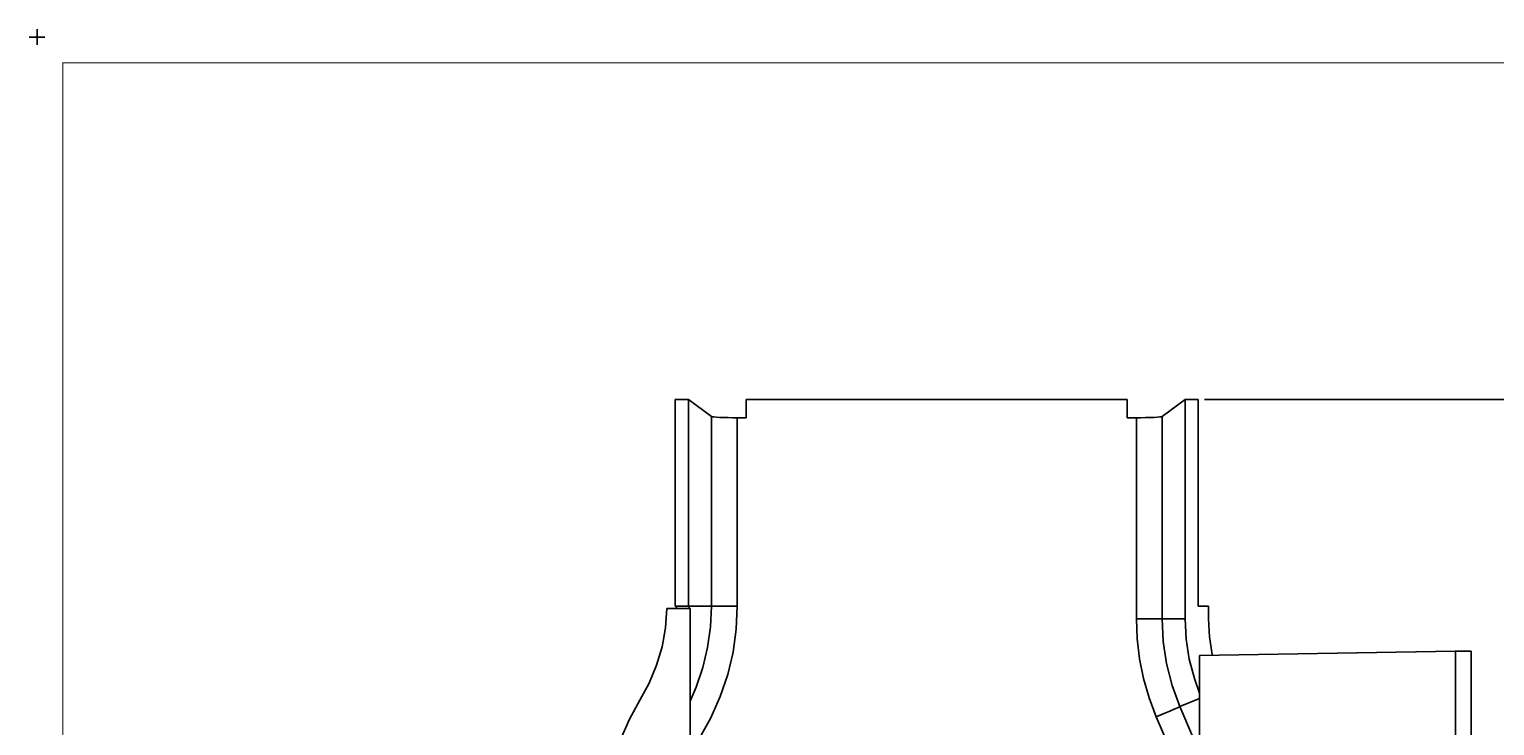
# Model space of a CAD drawing. Extents: x -0.1 to 44.1, y -0.1 to 34.1.
# Drawn here: x -0.1 to 14.1, y 27.3 to 34.1 of the extents above; entities that cross this region are included whole.
import ezdxf

# ---------------------------------------------------------------- set-up
doc = ezdxf.new("R2010")
doc.units = 0
doc.header["$MEASUREMENT"] = 0
doc.header["$PDMODE"] = 2
doc.header["$PDSIZE"] = 0.075
doc.layers.get('Defpoints').update_dxf_attribs({"linetype": 'CONTINUOUS'})
for name, color, linetype in [('Dimension', 6, 'CONTINUOUS'), ('Object', 5, 'CONTINUOUS'), ('Title Block', 3, 'CONTINUOUS')]:
    doc.layers.add(name, color=color, linetype=linetype)
doc.styles.get("Standard").update_dxf_attribs({"font": 'technic_.ttf'})
doc.dimstyles.get("Standard").update_dxf_attribs({"dimtxt": 0.09, "dimasz": 0.125, "dimexe": 0.125, "dimexo": 0.0625, "dimgap": 0.09, "dimtad": 0, "dimtih": 1, "dimtoh": 1, "dimzin": 0, "dimdsep": 46, "dimtxsty": 'Standard', "dimcen": 0.09, "dimadec": 0, "dimazin": 0, "dimtfac": 1, "dimtofl": 0, "dimtmove": 0, "dimatfit": 3, "dimfxl": 0, "dimtolj": 1, "dimtzin": 0, "dimarcsym": 0})

# ---------------------------------------------------------------- blocks, each defined once
blk = doc.blocks.new('*D3')
at = {"layer": 'Defpoints', "color": 0}
for p in [(11.226, 30.493), (15.325, 30.493), (11.226, 15.993)]:
    blk.add_point(p, dxfattribs=at)
at = {"layer": 'Dimension', "color": 0, "lineweight": -2}
for p, q in [((11.288, 30.493), (15.45, 30.493)), ((15.325, 30.368), (15.325, 23.396)), ((15.325, 16.118), (15.325, 23.09)), ((11.288, 15.993), (15.45, 15.993))]:
    blk.add_line(p, q, dxfattribs=at)
at = {"layer": 'Dimension', "color": 0}
for points in [[(15.304, 30.368), (15.346, 30.368), (15.325, 30.493)], [(15.304, 16.118), (15.346, 16.118), (15.325, 15.993)]]:
    blk.add_solid(points, dxfattribs=at)
at = {"layer": 'Dimension', "color": 0, "insert": (15.325, 23.243), "char_height": 0.09, "attachment_point": 5}
blk.add_mtext('\\A1;14.50 [368.3mm]', dxfattribs=at)

msp = doc.modelspace()

# ---------------------------------------------------------------- linework, layer by layer
at = {"layer": 'Object'}
for p, q in [((6.171, 30.493), (6.297, 30.493)), ((6.171, 28.493), (6.171, 30.493)), ((6.297, 30.493), (6.297, 28.493)), ((6.52, 30.327), (6.297, 30.493)), ((6.856, 30.493), (6.856, 30.314)), ((10.541, 30.493), (6.856, 30.493)), ((6.856, 30.314), (6.856, 30.493)), ((6.856, 30.493), (10.541, 30.493)), ((10.541, 30.314), (10.541, 30.493)), ((10.541, 30.493), (10.541, 30.314)), ((10.877, 30.327), (11.1, 30.493)), ((11.226, 30.493), (11.1, 30.493)), ((11.1, 30.493), (11.1, 28.37)), ((11.226, 28.493), (11.226, 30.493)), ((6.527, 30.324), (6.52, 30.327)), ((6.52, 28.493), (6.52, 30.327)), ((6.543, 30.323), (6.527, 30.324)), ((6.566, 30.32), (6.543, 30.323)), ((6.599, 30.319), (6.566, 30.32)), ((10.831, 30.32), (10.799, 30.319)), ((10.856, 30.323), (10.831, 30.32)), ((10.87, 30.324), (10.856, 30.323)), ((10.87, 30.324), (10.877, 30.327)), ((10.877, 30.327), (10.877, 28.37)), ((6.637, 30.317), (6.599, 30.319)), ((6.681, 30.316), (6.637, 30.317)), ((6.726, 30.314), (6.681, 30.316)), ((6.726, 30.314), (6.77, 30.314)), ((6.77, 30.314), (6.77, 28.493)), ((6.856, 30.314), (6.77, 30.314)), ((10.541, 30.314), (10.629, 30.314)), ((10.629, 30.314), (10.629, 28.37)), ((10.671, 30.314), (10.629, 30.314)), ((10.717, 30.316), (10.671, 30.314)), ((10.76, 30.317), (10.717, 30.316)), ((10.799, 30.319), (10.76, 30.317)), ((6.297, 28.493), (6.171, 28.493)), ((6.297, 28.493), (6.171, 28.493)), ((6.181, 28.493), (6.18, 28.469)), ((6.297, 28.493), (6.306, 28.493)), ((6.306, 28.493), (6.297, 28.493)), ((6.304, 28.469), (6.306, 28.493)), ((6.52, 28.493), (6.306, 28.493)), ((6.52, 28.493), (6.51, 28.291)), ((6.536, 28.493), (6.52, 28.493)), ((6.573, 28.493), (6.536, 28.493)), ((6.629, 28.493), (6.573, 28.493)), ((6.696, 28.493), (6.629, 28.493)), ((6.77, 28.493), (6.696, 28.493)), ((6.77, 28.493), (6.759, 28.269)), ((11.226, 28.493), (11.326, 28.493)), ((11.326, 28.493), (11.226, 28.493)), ((11.326, 28.493), (11.326, 28.37)), ((11.326, 28.37), (11.326, 28.493)), ((6.089, 28.469), (6.076, 28.281)), ((6.076, 28.281), (6.089, 28.469)), ((6.314, 28.469), (6.089, 28.469)), ((6.089, 28.469), (6.314, 28.469)), ((6.314, 18.017), (6.314, 28.469)), ((6.314, 18.017), (6.314, 28.469)), ((10.636, 28.174), (10.629, 28.37)), ((10.629, 28.37), (10.703, 28.37)), ((10.703, 28.37), (10.77, 28.37)), ((10.77, 28.37), (10.824, 28.37)), ((10.824, 28.37), (10.861, 28.37)), ((10.877, 28.37), (10.861, 28.37)), ((10.877, 28.37), (11.1, 28.37)), ((10.889, 28.151), (10.877, 28.37)), ((11.11, 28.173), (11.1, 28.37)), ((11.334, 28.194), (11.326, 28.37)), ((11.334, 28.194), (11.326, 28.37)), ((6.076, 28.281), (6.043, 28.097)), ((6.076, 28.281), (6.043, 28.097)), ((6.51, 28.291), (6.483, 28.093)), ((6.759, 28.269), (6.729, 28.047)), ((11.36, 28.024), (11.334, 28.194)), ((11.36, 28.024), (11.334, 28.194)), ((6.043, 28.097), (5.99, 27.919)), ((6.043, 28.097), (5.99, 27.919)), ((6.483, 28.093), (6.437, 27.897)), ((10.66, 27.981), (10.636, 28.174)), ((10.921, 27.936), (10.889, 28.151)), ((11.14, 27.98), (11.11, 28.173)), ((13.71, 28.056), (11.239, 28.013)), ((13.71, 28.056), (11.239, 28.013)), ((11.239, 28.013), (13.713, 28.056)), ((13.713, 28.056), (11.239, 28.013)), ((13.733, 28.057), (13.71, 28.056)), ((13.733, 28.057), (13.71, 28.056)), ((13.743, 28.057), (13.713, 28.056)), ((13.743, 28.057), (13.713, 28.056)), ((13.713, 28.056), (13.713, 18.357)), ((13.743, 28.057), (13.733, 28.057)), ((13.743, 28.057), (13.733, 28.057)), ((13.771, 28.057), (13.743, 28.057)), ((13.771, 28.057), (13.743, 28.057)), ((13.81, 28.057), (13.771, 28.057)), ((13.81, 28.057), (13.771, 28.057)), ((13.84, 28.057), (13.81, 28.057)), ((13.84, 28.057), (13.81, 28.057)), ((13.86, 28.057), (13.84, 28.057)), ((13.86, 28.057), (13.84, 28.057)), ((13.866, 28.057), (13.86, 28.057)), ((13.86, 28.057), (13.866, 28.057)), ((13.866, 28.057), (13.866, 18.357)), ((13.866, 18.357), (13.866, 28.057)), ((5.99, 27.919), (5.919, 27.746)), ((5.99, 27.919), (5.919, 27.746)), ((6.677, 27.829), (6.729, 28.047)), ((10.66, 27.981), (10.699, 27.79)), ((10.976, 27.723), (10.921, 27.936)), ((11.189, 27.79), (11.14, 27.98)), ((11.239, 18.401), (11.239, 28.013)), ((11.239, 28.013), (11.239, 18.401)), ((11.361, 28.014), (11.36, 28.024)), ((11.361, 28.014), (11.36, 28.024)), ((6.437, 27.897), (6.373, 27.706)), ((6.606, 27.616), (6.677, 27.829)), ((10.699, 27.79), (10.753, 27.603)), ((11.239, 27.651), (11.189, 27.79)), ((5.919, 27.746), (5.829, 27.581)), ((5.919, 27.746), (5.829, 27.581)), ((6.373, 27.706), (6.314, 27.573)), ((11.05, 27.519), (10.976, 27.723)), ((5.829, 27.581), (5.727, 27.399)), ((5.727, 27.399), (5.829, 27.581)), ((6.606, 27.616), (6.514, 27.41)), ((10.753, 27.603), (10.821, 27.421)), ((10.951, 27.476), (11.001, 27.497)), ((11.036, 27.511), (11.001, 27.497)), ((11.05, 27.519), (11.036, 27.511)), ((11.05, 27.519), (11.239, 27.597)), ((11.05, 27.519), (11.171, 27.234)), ((5.727, 27.399), (5.643, 27.206)), ((5.643, 27.206), (5.727, 27.399)), ((6.514, 27.41), (6.406, 27.214)), ((10.889, 27.45), (10.821, 27.421)), ((10.821, 27.421), (10.941, 27.137)), ((10.951, 27.476), (10.889, 27.45))]:
    msp.add_line(p, q, dxfattribs=at)
at = {"layer": 'Title Block', "const_width": 0.01}
msp.add_lwpolyline([(0.25, 0.25), (0.25, 33.75), (43.75, 33.75), (43.75, 0.25)], close=True, dxfattribs=at)
at = {"layer": 'Title Block'}
msp.add_point((0, 34), dxfattribs=at)

# ---------------------------------------------------------------- dimensions: what is measured, and where the dimension line sits
at = {"layer": 'Dimension'}
dim = msp.add_linear_dim(base=(15.325, 30.493), p1=(11.226, 15.993), p2=(11.226, 30.493), angle=90, dimstyle='Standard', dxfattribs=at)
dim.commit()
dim.dimension.update_dxf_attribs({"geometry": '*D3', "text_midpoint": (15.325, 23.243)})

doc.saveas('drawing.dxf')
